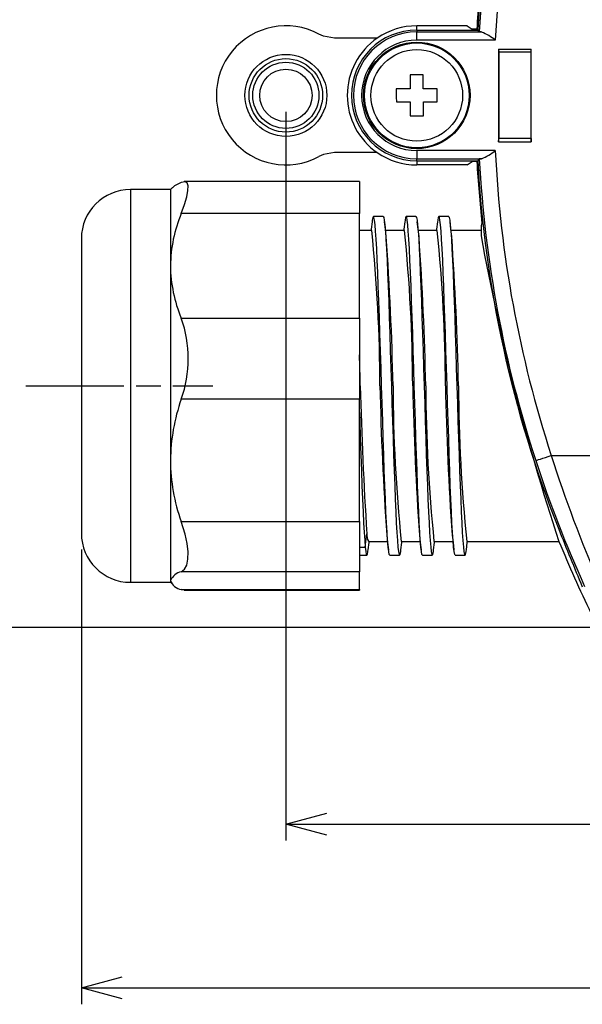
# Model space of a CAD drawing. Units: millimetres. Extents: x 0 to 403, y 0 to 280.
# Drawn here: x 258 to 292, y 150 to 210 of the extents above; entities that cross this region are included whole.
import ezdxf

# ---------------------------------------------------------------- set-up
doc = ezdxf.new("R2010")
doc.units = ezdxf.units.MM
doc.linetypes.add('AM_ISO08W050', pattern=[18, 12, -1.5, 3, -1.5])
doc.linetypes.add('AM_ISO08W050x2', pattern=[9, 6, -0.75, 1.5, -0.75])
for name, color, linetype, lineweight in [('AM_5', 3, 'Continuous', 25), ('AM_7', 4, 'AM_ISO08W050', 25), ('TK1', 7, 'Continuous', 25), ('TK2', 2, 'Continuous', 25), ('TK3', 5, 'Continuous', 25), ('TK8', 8, 'Continuous', 25)]:
    doc.layers.add(name, color=color, linetype=linetype, lineweight=lineweight)
doc.styles.get("Standard").update_dxf_attribs({"font": 'ISOCP.SHX', "bigfont": 'bigfont.shx'})
doc.dimstyles.new('AM_ISO$0', dxfattribs={"dimtxt": 3.5, "dimasz": 2.5, "dimexe": 1, "dimexo": 1, "dimgap": 1.5, "dimtad": 1, "dimdsep": 46, "dimtxsty": 'Standard', "dimblk": 'OPEN30', "dimcen": 0, "dimclrd": 3, "dimclre": 3, "dimclrt": 2, "dimadec": 0, "dimazin": 2, "dimtp": 0.1, "dimtm": 0.1, "dimtfac": 0.71, "dimtmove": 0, "dimatfit": 3, "dimldrblk": 'OPEN30', "dimfxl": 0, "dimlwd": -1, "dimlwe": -1, "dimarcsym": 0})

# ---------------------------------------------------------------- blocks, each defined once
blk = doc.blocks.new('_Open30')
at = {"color": 0, "linetype": 'ByBlock', "lineweight": -2}
for p, q in [((-1, 0.268), (0, 0)), ((0, 0), (-1, -0.268)), ((0, 0), (-1, 0))]:
    blk.add_line(p, q, dxfattribs=at)
blk = doc.blocks.new('*D9')
at = {"layer": 'AM_5', "color": 3, "transparency": 16777216}
for p, q in [((257.239, 223.53), (248.239, 223.53)), ((249.239, 190.53), (249.239, 221.03)), ((257.239, 188.03), (248.239, 188.03))]:
    blk.add_line(p, q, dxfattribs=at)
at = {"layer": 'Defpoints', "color": 0, "transparency": 16777216}
for p in [(249.239, 223.53), (258.239, 223.53), (258.239, 188.03)]:
    blk.add_point(p, dxfattribs=at)
at = {"layer": 'AM_5', "color": 3, "transparency": 16777216, "xscale": 2.5, "yscale": 2.5, "zscale": 2.5}
for p, rotation in [((249.239, 223.53), 90), ((249.239, 188.03), 270)]:
    blk.add_blockref('_Open30', p, dxfattribs=dict(at, rotation=rotation))
at = {"layer": 'AM_5', "color": 2, "transparency": 16777216, "insert": (245.989, 205.78), "char_height": 3.5, "attachment_point": 5, "rotation": 90}
blk.add_mtext('35.5', dxfattribs=at)
blk = doc.blocks.new('*D10')
at = {"layer": 'AM_5', "color": 3, "transparency": 16777216}
for p, q in [((292.75, 238.28), (238.239, 238.28)), ((239.239, 175.78), (239.239, 235.78)), ((292.75, 173.28), (238.239, 173.28))]:
    blk.add_line(p, q, dxfattribs=at)
at = {"layer": 'Defpoints', "color": 0, "transparency": 16777216}
for p in [(239.239, 238.28), (293.75, 238.28), (293.75, 173.28)]:
    blk.add_point(p, dxfattribs=at)
at = {"layer": 'AM_5', "color": 3, "transparency": 16777216, "xscale": 2.5, "yscale": 2.5, "zscale": 2.5}
for p, rotation in [((239.239, 238.28), 90), ((239.239, 173.28), 270)]:
    blk.add_blockref('_Open30', p, dxfattribs=dict(at, rotation=rotation))
at = {"layer": 'AM_5', "color": 2, "transparency": 16777216, "insert": (235.989, 205.78), "char_height": 3.5, "attachment_point": 5, "rotation": 90}
blk.add_mtext('65', dxfattribs=at)
blk = doc.blocks.new('*D11')
at = {"layer": 'AM_5', "color": 3, "transparency": 16777216}
for p, q in [((261.639, 178.03), (261.639, 150.25)), ((373.639, 178.03), (373.639, 150.25)), ((264.139, 151.25), (371.139, 151.25))]:
    blk.add_line(p, q, dxfattribs=at)
at = {"layer": 'Defpoints', "color": 0, "transparency": 16777216}
for p in [(261.639, 179.03), (373.639, 179.03), (373.639, 151.25)]:
    blk.add_point(p, dxfattribs=at)
at = {"layer": 'AM_5', "color": 3, "transparency": 16777216, "xscale": 2.5, "yscale": 2.5, "zscale": 2.5, "rotation": 180}
blk.add_blockref('_Open30', (261.639, 151.25), dxfattribs=at)
at = {"layer": 'AM_5', "color": 3, "transparency": 16777216, "xscale": 2.5, "yscale": 2.5, "zscale": 2.5}
blk.add_blockref('_Open30', (373.639, 151.25), dxfattribs=at)
at = {"layer": 'AM_5', "color": 2, "transparency": 16777216, "insert": (317.639, 154.5), "char_height": 3.5, "attachment_point": 5}
blk.add_mtext('112', dxfattribs=at)
blk = doc.blocks.new('*D12')
at = {"layer": 'AM_5', "color": 3, "transparency": 16777216}
for p, q in [((274.139, 204.78), (274.139, 160.25)), ((361.139, 204.78), (361.139, 160.25)), ((276.639, 161.25), (358.639, 161.25))]:
    blk.add_line(p, q, dxfattribs=at)
at = {"layer": 'Defpoints', "color": 0, "transparency": 16777216}
for p in [(274.139, 205.78), (361.139, 205.78), (361.139, 161.25)]:
    blk.add_point(p, dxfattribs=at)
at = {"layer": 'AM_5', "color": 3, "transparency": 16777216, "xscale": 2.5, "yscale": 2.5, "zscale": 2.5, "rotation": 180}
blk.add_blockref('_Open30', (274.139, 161.25), dxfattribs=at)
at = {"layer": 'AM_5', "color": 3, "transparency": 16777216, "xscale": 2.5, "yscale": 2.5, "zscale": 2.5}
blk.add_blockref('_Open30', (361.139, 161.25), dxfattribs=at)
at = {"layer": 'AM_5', "color": 2, "transparency": 16777216, "insert": (317.639, 164.5), "char_height": 3.5, "attachment_point": 5}
blk.add_mtext('87', dxfattribs=at)

msp = doc.modelspace()

# ---------------------------------------------------------------- linework, layer by layer
msp.add_circle((274.139, 205.78), 1.6)
at = {"layer": 'AM_7', "linetype": 'AM_ISO08W050x2'}
msp.add_line((258.239, 188.03), (269.682, 188.03), dxfattribs=at)
at = {"layer": 'TK1', "linetype": 'Continuous'}
for p, q in [((279.728, 209.28), (277.108, 209.28)), ((279.728, 202.28), (277.108, 202.28)), ((280.089, 198.375), (279.489, 198.375)), ((282.089, 198.375), (281.489, 198.375)), ((284.089, 198.375), (283.489, 198.375)), ((279.389, 197.53), (278.639, 197.53)), ((281.389, 197.53), (280.233, 197.53)), ((283.389, 197.53), (282.233, 197.53)), ((285.629, 197.53), (284.233, 197.53)), ((286.066, 197.53), (285.639, 197.53)), ((278.989, 178.187), (279.089, 178.995)), ((278.639, 178.187), (278.989, 178.187)), ((279.189, 178.53), (280.345, 178.53)), ((281.189, 178.53), (282.345, 178.53)), ((283.189, 178.53), (284.345, 178.53)), ((285.189, 178.53), (285.629, 178.53)), ((285.639, 178.53), (290.831, 178.53)), ((278.639, 177.685), (279.089, 177.685)), ((280.489, 177.685), (281.089, 177.685)), ((282.489, 177.685), (283.089, 177.685)), ((284.489, 177.685), (285.089, 177.685))]:
    msp.add_line(p, q, dxfattribs=at)
for points in [[(277.108, 209.28), (276.446, 209.393), (276.158, 209.52)], [(277.108, 202.28), (276.446, 202.167), (276.158, 202.04)], [(279.408, 198.045), (279.354, 197.601), (279.345, 197.53)], [(280.489, 177.685), (280.456, 177.74), (280.422, 177.908), (280.389, 178.187), (280.356, 178.576), (280.322, 179.069), (280.289, 179.66), (280.256, 180.342), (280.222, 181.106), (280.189, 181.946), (280.156, 182.855), (280.122, 183.821), (280.089, 184.833), (280.056, 185.88), (280.022, 186.949), (279.989, 188.03), (279.956, 189.111), (279.922, 190.18), (279.889, 191.227), (279.856, 192.239), (279.822, 193.205), (279.789, 194.114), (279.756, 194.954), (279.722, 195.718), (279.689, 196.4), (279.656, 196.991), (279.622, 197.484), (279.589, 197.873), (279.556, 198.152), (279.522, 198.32), (279.489, 198.375), (279.456, 198.32), (279.422, 198.152), (279.407, 198.024)], [(280.089, 198.375), (280.089, 198.375), (280.122, 198.32), (280.156, 198.152), (280.189, 197.873), (280.222, 197.484), (280.256, 196.991), (280.289, 196.4), (280.322, 195.718), (280.356, 194.954), (280.389, 194.114), (280.422, 193.205), (280.456, 192.239), (280.489, 191.227), (280.522, 190.18), (280.556, 189.111), (280.589, 188.03), (280.622, 186.949), (280.656, 185.88), (280.689, 184.833), (280.722, 183.821), (280.756, 182.855), (280.789, 181.946), (280.822, 181.106), (280.856, 180.342), (280.889, 179.66), (280.922, 179.069), (280.956, 178.576), (280.989, 178.187), (281.022, 177.908), (281.056, 177.74), (281.089, 177.685), (281.122, 177.74), (281.156, 177.908), (281.17, 178.03)], [(280.278, 197.162), (280.224, 197.606), (280.17, 198.05)], [(281.408, 198.045), (281.354, 197.601), (281.345, 197.53)], [(282.489, 177.685), (282.489, 177.685), (282.456, 177.74), (282.422, 177.908), (282.389, 178.187), (282.356, 178.576), (282.322, 179.069), (282.289, 179.66), (282.256, 180.342), (282.222, 181.106), (282.189, 181.946), (282.156, 182.855), (282.122, 183.821), (282.089, 184.833), (282.056, 185.88), (282.022, 186.949), (281.989, 188.03), (281.956, 189.111), (281.922, 190.18), (281.889, 191.227), (281.856, 192.239), (281.822, 193.205), (281.789, 194.114), (281.756, 194.954), (281.722, 195.718), (281.689, 196.4), (281.656, 196.991), (281.622, 197.484), (281.589, 197.873), (281.556, 198.152), (281.522, 198.32), (281.489, 198.375), (281.456, 198.32), (281.422, 198.152), (281.407, 198.024)], [(282.089, 198.375), (282.122, 198.32), (282.156, 198.152), (282.189, 197.873), (282.222, 197.484), (282.256, 196.991), (282.289, 196.4), (282.322, 195.718), (282.356, 194.954), (282.389, 194.114), (282.422, 193.205), (282.456, 192.239), (282.489, 191.227), (282.522, 190.18), (282.556, 189.111), (282.589, 188.03), (282.622, 186.949), (282.656, 185.88), (282.689, 184.833), (282.722, 183.821), (282.756, 182.855), (282.789, 181.946), (282.822, 181.106), (282.856, 180.342), (282.889, 179.66), (282.922, 179.069), (282.956, 178.576), (282.989, 178.187), (283.022, 177.908), (283.056, 177.74), (283.089, 177.685), (283.122, 177.74), (283.156, 177.908), (283.17, 178.03)], [(282.278, 197.162), (282.224, 197.606), (282.17, 198.05)], [(283.408, 198.045), (283.354, 197.601), (283.345, 197.53)], [(284.489, 177.685), (284.456, 177.74), (284.422, 177.908), (284.389, 178.187), (284.356, 178.576), (284.322, 179.069), (284.289, 179.66), (284.256, 180.342), (284.222, 181.106), (284.189, 181.946), (284.156, 182.855), (284.122, 183.821), (284.089, 184.833), (284.056, 185.88), (284.022, 186.949), (283.989, 188.03), (283.956, 189.111), (283.922, 190.18), (283.889, 191.227), (283.856, 192.239), (283.822, 193.205), (283.789, 194.114), (283.756, 194.954), (283.722, 195.718), (283.689, 196.4), (283.656, 196.991), (283.622, 197.484), (283.589, 197.873), (283.556, 198.152), (283.522, 198.32), (283.489, 198.375), (283.456, 198.32), (283.422, 198.152), (283.407, 198.024)], [(284.089, 198.375), (284.122, 198.32), (284.156, 198.152), (284.189, 197.873), (284.222, 197.484), (284.256, 196.991), (284.289, 196.4), (284.322, 195.718), (284.356, 194.954), (284.389, 194.114), (284.422, 193.205), (284.456, 192.239), (284.489, 191.227), (284.522, 190.18), (284.556, 189.111), (284.589, 188.03), (284.622, 186.949), (284.656, 185.88), (284.689, 184.833), (284.722, 183.821), (284.756, 182.855), (284.789, 181.946), (284.822, 181.106), (284.856, 180.342), (284.889, 179.66), (284.922, 179.069), (284.956, 178.576), (284.989, 178.187), (285.022, 177.908), (285.056, 177.74), (285.089, 177.685), (285.122, 177.74), (285.156, 177.908), (285.17, 178.03)], [(284.278, 197.162), (284.224, 197.606), (284.17, 198.05)], [(278.639, 186.414), (278.656, 185.879), (278.689, 184.833), (278.722, 183.821), (278.756, 182.855), (278.789, 181.946), (278.822, 181.106), (278.856, 180.342), (278.889, 179.662), (278.922, 179.071), (278.956, 178.577), (278.989, 178.187)], [(280.3, 178.902), (280.354, 178.459), (280.408, 178.015)], [(282.3, 178.902), (282.354, 178.459), (282.408, 178.015)], [(284.3, 178.902), (284.354, 178.459), (284.408, 178.015)], [(278.989, 178.187), (279.022, 177.908), (279.056, 177.741), (279.089, 177.685), (279.122, 177.741), (279.156, 177.908), (279.17, 178.031)], [(279.17, 178.01), (279.224, 178.455), (279.233, 178.53)], [(281.17, 178.01), (281.224, 178.455), (281.233, 178.53)], [(283.17, 178.01), (283.224, 178.455), (283.233, 178.53)], [(285.17, 178.01), (285.224, 178.455), (285.233, 178.53)]]:
    msp.add_lwpolyline(points, dxfattribs=at)
for radius in [2.504, 2.246, 2.023]:
    msp.add_circle((274.139, 205.78), radius, dxfattribs=at)
for centre, radius, start, end in [((274.139, 205.78), 4.25, 61.64078, 298.35922), ((183.518, 187.721), 96.372, 0.1837, 5.84184), ((185.517, 187.721), 96.373, 0.18376, 5.84183), ((187.517, 187.721), 96.373, 0.18376, 5.84183), ((86.801, 183.858), 193.933, 1.23267, 3.93317), ((88.801, 183.858), 193.933, 1.23267, 3.93317), ((90.801, 183.858), 193.933, 1.23267, 3.93317), ((84.802, 183.858), 193.932, 1.23266, 1.79235), ((489.872, 192.853), 211.238, 181.30833, 183.76156), ((474.137, 192.215), 194.293, 181.23415, 183.92828), ((377.06, 188.339), 96.372, 180.1837, 185.84184), ((476.129, 192.214), 194.285, 181.23407, 183.92831), ((379.058, 188.339), 96.369, 180.18365, 185.84193), ((469.308, 191.832), 185.458, 181.17467, 183.99345), ((383.523, 188.469), 98.835, 180.2543, 185.77129), ((279.727, 178.9), 0.645, 171.57209, 213.46957)]:
    msp.add_arc(centre, radius, start, end, dxfattribs=at)
at = {"layer": 'TK2', "linetype": 'Continuous'}
for p, q in [((285.227, 210.03), (282.139, 210.03)), ((282.139, 209.77), (282.139, 210.03)), ((285.227, 210.03), (285.515, 209.821)), ((282.139, 209.77), (282.139, 209.652)), ((282.139, 209.77), (285.862, 209.77)), ((282.139, 209.152), (282.139, 209.652)), ((282.139, 209.652), (286.102, 209.652)), ((285.812, 209.821), (285.515, 209.821)), ((285.812, 209.821), (285.86, 209.77)), ((286.936, 209.152), (282.139, 209.152)), ((287.139, 208.613), (287.139, 202.947)), ((287.139, 208.613), (289.139, 208.613)), ((287.139, 208.613), (287.155, 208.413)), ((289.123, 208.413), (287.155, 208.413)), ((287.155, 208.413), (287.155, 203.147)), ((289.123, 208.413), (289.139, 208.613)), ((289.123, 203.147), (289.123, 208.413)), ((289.139, 202.947), (289.139, 208.613)), ((287.139, 202.947), (287.155, 203.147)), ((287.139, 202.947), (289.139, 202.947)), ((289.123, 203.147), (287.155, 203.147)), ((289.123, 203.147), (289.139, 202.947)), ((286.936, 202.408), (282.139, 202.408)), ((282.139, 202.408), (282.139, 201.908)), ((282.139, 201.908), (286.102, 201.908)), ((282.139, 201.79), (282.139, 201.908)), ((282.139, 201.79), (285.862, 201.79)), ((282.139, 201.79), (282.139, 201.53)), ((285.227, 201.53), (282.139, 201.53)), ((285.227, 201.53), (285.515, 201.74)), ((285.812, 201.74), (285.515, 201.74)), ((285.812, 201.74), (285.86, 201.79)), ((286.124, 197.962), (286.066, 197.813)), ((286.066, 197.813), (286.066, 197.201)), ((290.361, 183.78), (316.462, 183.78))]:
    msp.add_line(p, q, dxfattribs=at)
for points in [[(285.962, 209.665), (285.911, 209.717), (285.862, 209.77)], [(286.102, 209.652), (285.99, 209.659), (285.962, 209.665)], [(285.962, 201.896), (285.911, 201.843), (285.862, 201.79)], [(286.102, 201.908), (285.99, 201.901), (285.962, 201.896)], [(289.411, 183.469), (289.433, 183.477), (289.49, 183.495), (289.579, 183.525), (289.697, 183.563), (289.84, 183.61), (290.003, 183.663), (290.178, 183.72), (290.361, 183.78)]]:
    msp.add_lwpolyline(points, dxfattribs=at)
for radius in [3.256, 3.2]:
    msp.add_circle((282.139, 205.78), radius, dxfattribs=at)
for centre, radius, start, end in [((357.659, 205.78), 71.908, 158.37309, 176.81925), ((357.659, 205.78), 71.803, 161.89735, 176.89883), ((357.659, 205.78), 70.803, 161.89735, 177.27034), ((357.659, 205.78), 71.961, 173.76316, 176.78121), ((282.139, 205.78), 4.25, 90, 124.56032), ((282.139, 205.78), 3.99, 90, 270), ((282.139, 205.78), 3.872, 90, 270), ((284.571, 206.15), 3.822, 51.75701, 66.37362), ((282.139, 205.78), 4.25, 124.56032, 235.43968), ((282.139, 205.78), 3.372, 90, 270), ((282.139, 205.78), 4.25, 235.43968, 270), ((284.571, 205.41), 3.822, 293.62638, 308.24299), ((357.659, 205.78), 70.803, 182.72966, 198.10265), ((357.659, 205.78), 71.961, 183.21879, 186.23684), ((357.659, 205.78), 71.908, 183.18075, 201.62691), ((357.659, 205.78), 71.803, 183.10117, 198.10265), ((420.056, 221.454), 136.167, 190.25966, 198.37477), ((365.959, 207.664), 79.282, 197.53334, 203.58772), ((361.694, 207.099), 76.048, 198.10282, 204.31722), ((524.562, 273.17), 251.902, 201.88439, 202.74909), ((357.659, 205.78), 72.17, 202.18385, 206.01837)]:
    msp.add_arc(centre, radius, start, end, dxfattribs=at)
at = {"layer": 'TK3', "linetype": 'Continuous'}
for p, q in [((278.639, 200.509), (267.925, 200.509)), ((278.639, 200.509), (278.639, 198.567)), ((267.083, 200.03), (264.639, 200.03)), ((264.639, 200.03), (264.639, 176.03)), ((267.205, 200.153), (267.083, 200.03)), ((267.083, 200.03), (267.083, 195.369)), ((278.639, 198.567), (267.745, 198.567)), ((278.639, 192.172), (278.639, 198.567)), ((261.639, 197.03), (261.639, 179.03)), ((267.083, 195.369), (267.083, 183.478)), ((267.745, 192.172), (278.639, 192.172)), ((278.639, 192.172), (278.639, 187.217)), ((278.639, 187.217), (267.745, 187.217)), ((278.639, 179.738), (278.639, 187.217)), ((267.083, 183.478), (267.083, 176.138)), ((267.745, 179.738), (278.639, 179.738)), ((278.639, 179.738), (278.639, 176.68)), ((278.639, 176.68), (267.745, 176.68)), ((278.639, 175.596), (278.639, 176.68)), ((264.639, 176.03), (267.083, 176.03)), ((267.083, 176.138), (267.083, 176.03)), ((267.083, 176.03), (267.205, 175.908)), ((267.745, 175.596), (278.639, 175.596)), ((267.925, 175.563), (267.745, 175.596)), ((267.925, 175.551), (278.639, 175.551)), ((278.639, 175.596), (278.639, 175.551))]:
    msp.add_line(p, q, dxfattribs=at)
for points in [[(267.745, 200.464), (267.337, 200.255), (267.218, 200.139)], [(267.745, 198.567), (267.944, 199.103), (268.082, 199.574), (268.155, 199.961), (268.159, 200.251), (268.097, 200.429), (267.974, 200.506), (267.745, 200.464)], [(267.745, 176.68), (267.944, 176.829), (268.082, 177.081), (268.155, 177.44), (268.159, 177.893), (268.097, 178.407), (267.974, 178.981), (267.745, 179.738)]]:
    msp.add_lwpolyline(points, dxfattribs=at)
for centre, radius, start, end in [((264.639, 197.03), 3, 90, 180), ((275.548, 195.283), 8.465, 157.17789, 179.41775), ((275.59, 195.464), 8.508, 180.63866, 202.7657), ((260.828, 189.695), 7.348, 340.29502, 19.70498), ((278.627, 183.361), 11.545, 160.48989, 179.42295), ((278.369, 183.548), 11.287, 180.35858, 199.72858), ((264.639, 179.03), 3, 180, 270), ((267.993, 175.702), 1.009, 104.20495, 154.3801), ((267.854, 176.406), 0.816, 199.10196, 262.31299)]:
    msp.add_arc(centre, radius, start, end, dxfattribs=at)
at = {"layer": 'TK8', "linetype": 'Continuous'}
for points in [[(282.537, 207.031), (282.437, 207.03), (282.337, 207.03), (282.237, 207.03), (282.137, 207.03), (282.037, 207.03), (281.937, 207.03), (281.837, 207.03), (281.737, 207.029)], [(281.737, 207.029), (281.737, 206.924), (281.738, 206.818), (281.738, 206.712), (281.738, 206.606), (281.738, 206.499), (281.738, 206.393), (281.738, 206.286), (281.739, 206.179)], [(282.539, 206.181), (282.538, 206.287), (282.538, 206.394), (282.538, 206.5), (282.538, 206.607), (282.538, 206.713), (282.538, 206.819), (282.537, 206.925), (282.537, 207.031)], [(281.739, 206.179), (281.632, 206.179), (281.525, 206.179), (281.419, 206.179), (281.312, 206.179), (281.206, 206.179), (281.1, 206.179), (280.994, 206.178), (280.889, 206.178)], [(280.889, 206.178), (280.889, 206.078), (280.889, 205.978), (280.889, 205.878), (280.889, 205.778), (280.889, 205.678), (280.889, 205.578), (280.89, 205.478), (280.89, 205.378)], [(283.389, 206.182), (283.283, 206.182), (283.177, 206.182), (283.071, 206.181), (282.965, 206.181), (282.858, 206.181), (282.752, 206.181), (282.645, 206.181), (282.539, 206.181)], [(283.39, 205.382), (283.39, 205.482), (283.389, 205.582), (283.389, 205.682), (283.389, 205.782), (283.389, 205.882), (283.389, 205.982), (283.389, 206.082), (283.389, 206.182)], [(280.89, 205.378), (280.995, 205.378), (281.101, 205.379), (281.207, 205.379), (281.314, 205.379), (281.42, 205.379), (281.526, 205.379), (281.633, 205.379), (281.74, 205.379)], [(281.74, 205.379), (281.74, 205.273), (281.74, 205.166), (281.74, 205.06), (281.74, 204.953), (281.74, 204.847), (281.741, 204.741), (281.741, 204.635), (281.741, 204.529)], [(282.54, 205.381), (282.646, 205.381), (282.753, 205.381), (282.859, 205.381), (282.966, 205.381), (283.072, 205.381), (283.178, 205.382), (283.284, 205.382), (283.39, 205.382)], [(282.541, 204.531), (282.541, 204.636), (282.541, 204.742), (282.54, 204.848), (282.54, 204.954), (282.54, 205.061), (282.54, 205.167), (282.54, 205.274), (282.54, 205.381)], [(281.741, 204.529), (281.841, 204.53), (281.941, 204.53), (282.041, 204.53), (282.141, 204.53), (282.241, 204.53), (282.341, 204.53), (282.441, 204.53), (282.541, 204.531)]]:
    msp.add_lwpolyline(points, dxfattribs=at)
msp.add_circle((282.139, 205.78), 2.8, dxfattribs=at)

# ---------------------------------------------------------------- dimensions: what is measured, and where the dimension line sits
at = {"layer": 'AM_5'}
for base, p1, p2, angle, picture, middle in [((239.239, 238.28), (293.75, 173.28), (293.75, 238.28), 90, '*D10', (235.989, 205.78)), ((249.239, 223.53), (258.239, 188.03), (258.239, 223.53), 90, '*D9', (245.989, 205.78)), ((361.139, 161.25), (274.139, 205.78), (361.139, 205.78), 0, '*D12', (317.639, 164.5)), ((373.639, 151.25), (261.639, 179.03), (373.639, 179.03), 0, '*D11', (317.639, 154.5))]:
    dim = msp.add_linear_dim(base=base, p1=p1, p2=p2, angle=angle, dimstyle='AM_ISO$0', dxfattribs=at)
    dim.commit()
    dim.dimension.update_dxf_attribs({"geometry": picture, "text_midpoint": middle})

doc.saveas('drawing.dxf')
